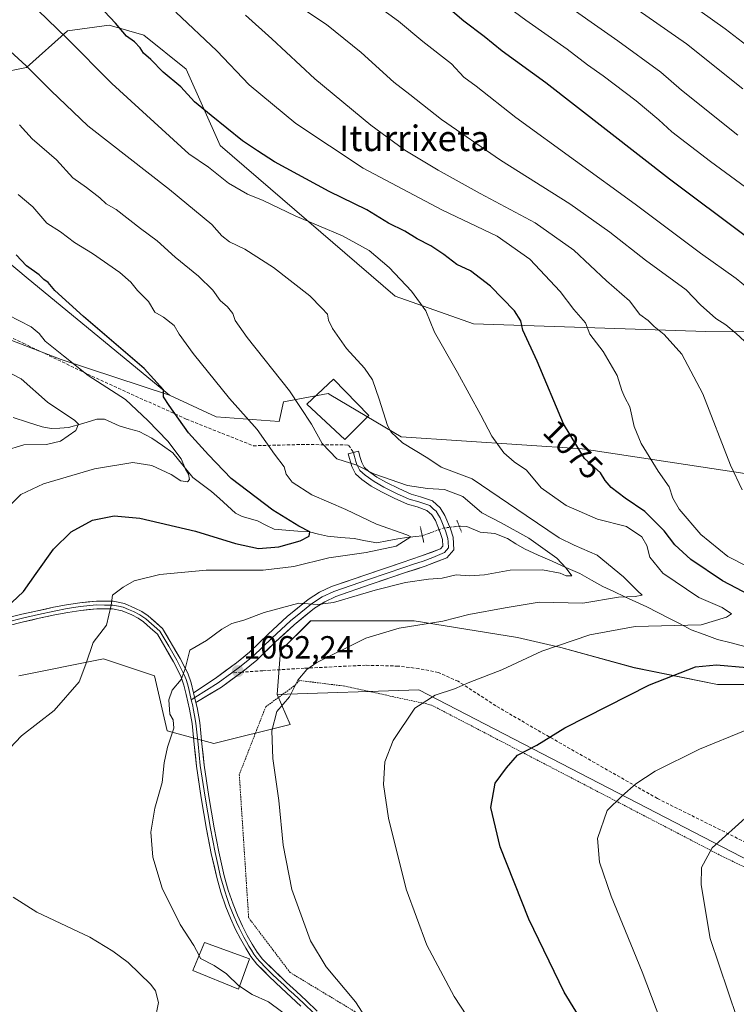
# Model space of a CAD drawing. Units: metres. Extents: x 644380 to 647835, y 4757713 to 4760099.
# Drawn here: x 646974 to 647198, y 4758095 to 4758403 of the extents above; entities that cross this region are included whole.
import ezdxf
from ezdxf.enums import TextEntityAlignment as Align

# ---------------------------------------------------------------- set-up
doc = ezdxf.new("R2010")
doc.units = ezdxf.units.M
doc.header["$MEASUREMENT"] = 0
for name, pattern in [('TRAZO_Y_PUNTO', [1, 0.5, -0.25, 0, -0.25]), ('TRAZOS', [0.75, 0.5, -0.25]), ('TRAZOS2', [0.375, 0.25, -0.125]), ('TRAZOSX2', [1.5, 1, -0.5])]:
    doc.linetypes.add(name, pattern=pattern)
for name, color, linetype, lineweight in [('Alambrada', 19, 'TRAZOS', 0), ('Arbolado forestal CxS', 92, 'Continuous', 0), ('Carátula', 7, 'Continuous', 5), ('Corriente natural lineal', 142, 'Continuous', 13), ('Corriente natural lineal oculto', 19, 'TRAZO_Y_PUNTO', 13), ('Curva de nivel maestra', 36, 'Continuous', 30), ('Curva de nivel normal', 36, 'Continuous', 0), ('Edificación', 1, 'Continuous', 13), ('Edificación Cxs', 1, 'Continuous', 13), ('Layer 0', 7, 'Continuous', 0), ('Pastizal CxS', 92, 'Continuous', 0), ('Prado CxS', 92, 'Continuous', 0), ('Puente lineal', 2, 'TRAZOS2', 0), ('Punto de cota en terreno', 7, 'Continuous', 0), ('Rótulo de curva de nivel directora', 19, 'Continuous', 0), ('Rótulo de punto de cota en terreno', 19, 'Continuous', 0), ('Senda', 19, 'TRAZOSX2', 0), ('Texto cartográfico', 19, 'Continuous', 0)]:
    doc.layers.add(name, color=color, linetype=linetype, lineweight=lineweight)
doc.styles.add('Arial', font='txt', dxfattribs={"height": 0.2})

# ---------------------------------------------------------------- blocks, each defined once
blk = doc.blocks.new('*U155')
at = {"layer": 'Arbolado forestal CxS', "color": 92, "linetype": 'Continuous', "lineweight": 0}
for points in [[(646928.0497, 4758319.4205, 1039.0611), (646987.1799, 4758296.6063, 1044.1685), (647021.0459, 4758285.4657, 1050.3215), (647035.6845, 4758278.7325, 1052.6876), (647055.4051, 4758277.2861, 1057.293), (647056.8081, 4758283.4041, 1058.7793), (647070.7389, 4758286.0577, 1062.8669), (647071.6347, 4758285.5253, 1062.9295), (647093.6211, 4758272.4583, 1064.9699), (647150.2307, 4758268.6931, 1075.2288), (647263.7839, 4758251.5329, 1097.3339)], [(647205.1521, 4758195.0415, 1077.8597), (647192.6265, 4758195.0419, 1077.3504), (647166.5291, 4758200.2645, 1074.5951), (647143.5637, 4758206.5309, 1071.4103), (647129.9933, 4758209.6641, 1069.4141), (647097.6319, 4758214.8869, 1065.636), (647081.9743, 4758214.8873, 1064.728), (647065.2717, 4758214.8875, 1063.1874), (647055.8767, 4758205.4889, 1064.1367), (647054.8325, 4758191.9119, 1065.1229), (647058.8221, 4758182.4719, 1066.082), (647034.9405, 4758176.5005, 1062.401), (647020.3461, 4758180.4819, 1060.2428), (647016.3665, 4758197.7347, 1059.5851), (647000.4449, 4758203.0431, 1056.411), (646973.9103, 4758197.7357, 1053.4811)]]:
    blk.add_polyline3d(points, dxfattribs=at)
blk = doc.blocks.new('5PATER')
at = {"layer": 'Carátula', "linetype": 'Continuous', "lineweight": 5}
h = blk.add_hatch(color=250, dxfattribs=at)
edge = h.paths.add_edge_path()
edge.add_ellipse((0, 0.01), major_axis=(-1.33, -1.34), ratio=0.999422, start_angle=0, end_angle=360)

msp = doc.modelspace()

# ---------------------------------------------------------------- linework, layer by layer
at = {"layer": 'Alambrada', "color": 19, "linetype": 'TRAZOS', "lineweight": 0}
msp.add_polyline3d([(647218.48, 4758035.94, 1085.65), (647229.68, 4758064.22, 1090.15), (647250.32, 4758114.29, 1096.52), (647193.76, 4758141.41, 1085.55), (647103.04, 4758188.58, 1070.26), (647075.94, 4758194.48, 1066.8), (647061.8, 4758196.25, 1064.95), (647060.03, 4758194.48, 1064.83), (647051.19, 4758188.01, 1064.62), (647042.93, 4758166.8, 1063.36), (647045.87, 4758122.02, 1062.88), (647058.82, 4758104.93, 1062.92), (647107.72, 4758075.45, 1067.15), (647128.34, 4758074.26, 1069.84), (647138.95, 4758076.03, 1071.18), (647146.02, 4758075.44, 1072.04), (647158.39, 4758065.42, 1072.26), (647218.48, 4758035.94, 1085.65)], dxfattribs=at)
at = {"layer": 'Arbolado forestal CxS', "color": 92, "linetype": 'Continuous', "lineweight": 0}
for points in [[(646878.45, 4758383.91, 1040.91), (646900.54, 4758355.62, 1040.16), (646913.81, 4758331.16, 1038.69), (646928.05, 4758319.42, 1039.06), (646987.18, 4758296.61, 1044.17), (647021.05, 4758285.47, 1050.32)], [(647021.05, 4758285.47, 1050.32), (647035.68, 4758278.73, 1052.69), (647055.41, 4758277.29, 1057.29), (647056.81, 4758283.4, 1058.78), (647070.74, 4758286.06, 1062.87), (647071.63, 4758285.53, 1062.93), (647093.62, 4758272.46, 1064.97), (647150.23, 4758268.69, 1075.23), (647263.78, 4758251.53, 1097.33)], [(647247.95, 4758177.29, 1084.51), (647232.29, 4758180.42, 1083.05), (647205.15, 4758195.04, 1077.86), (647192.63, 4758195.04, 1077.35), (647166.53, 4758200.26, 1074.6), (647143.56, 4758206.53, 1071.41), (647129.99, 4758209.66, 1069.41), (647097.63, 4758214.89, 1065.64), (647081.97, 4758214.89, 1064.73), (647065.27, 4758214.89, 1063.19), (647055.88, 4758205.49, 1064.14), (647054.83, 4758191.91, 1065.12)], [(647054.83, 4758191.91, 1065.12), (647058.82, 4758182.47, 1066.08), (647034.94, 4758176.5, 1062.4), (647020.35, 4758180.48, 1060.24), (647016.37, 4758197.73, 1059.59), (647000.44, 4758203.04, 1056.41), (646973.91, 4758197.74, 1053.48)]]:
    msp.add_polyline3d(points, dxfattribs=at)
at = {"layer": 'Corriente natural lineal', "color": 142, "linetype": 'Continuous', "lineweight": 13}
for points in [[(647100.21, 4758241.54, 1056.18), (647098.23, 4758241.28, 1055.92), (647095.36, 4758240.93, 1055.48), (647092.5, 4758240.58, 1054.91), (647089.25, 4758239.93, 1054.27), (647086.01, 4758239.29, 1053.59), (647082.45, 4758239.98, 1053.45), (647078.89, 4758240.68, 1053.37), (647074.69, 4758241.02, 1052.7), (647070.49, 4758241.35, 1051.45), (647067.68, 4758242.03, 1050.71), (647064.88, 4758242.7, 1050.09), (647061.22, 4758242.98, 1049.52), (647057.55, 4758243.27, 1049.01), (647053.89, 4758243.55, 1048.03), (647051.27, 4758244.84, 1047.66), (647048.64, 4758246.14, 1047.54), (647043.87, 4758247.51, 1046.68), (647041.79, 4758248.63, 1046.27), (647039.26, 4758250.88, 1046.42), (647036.73, 4758253.13, 1045.73), (647034.2, 4758255.39, 1046.04), (647031.31, 4758257.59, 1045.36), (647028.43, 4758259.79, 1045.21), (647025.29, 4758263.62, 1044.76), (647022.16, 4758267.44, 1044.52), (647018.87, 4758269.77, 1044.21), (647015.57, 4758272.09, 1043.62), (647011.56, 4758274.11, 1042.9), (647008.45, 4758275, 1042.67), (647005.34, 4758275.88, 1042.26), (647003.07, 4758276.95, 1041.88), (647000.79, 4758278.02, 1041.41), (646998.36, 4758277.97, 1040.98), (646993.94, 4758276.65, 1040.3), (646989.53, 4758275.33, 1039.22), (646986.8, 4758275.22, 1038.15), (646984.07, 4758275.11, 1037.56), (646981.26, 4758275.56, 1037.13), (646976.69, 4758277.02, 1036.95), (646972.13, 4758278.48, 1036.09)], [(647132.18, 4758237.41, 1058.26), (647129.5, 4758239.01, 1058.04), (647126.83, 4758240.62, 1058.21), (647122.86, 4758242.19, 1057.74), (647118.34, 4758242.63, 1057.31), (647114.15, 4758244.39, 1057.39), (647112.15, 4758244.56, 1057.23), (647111.76, 4758244.52, 1057.19)], [(647201.15, 4758206.87, 1072.62), (647196.88, 4758207.98, 1072.17), (647192.6, 4758209.08, 1072.04), (647188.47, 4758210.61, 1071.21), (647184.34, 4758212.14, 1070.3), (647180.87, 4758213.92, 1069.46), (647177.41, 4758215.7, 1068.19), (647173.94, 4758217.48, 1067.25), (647170.47, 4758219.26, 1066.71), (647167.04, 4758220.86, 1065.81), (647163.61, 4758222.46, 1064.71), (647160.17, 4758224.05, 1063.79), (647156.74, 4758225.65, 1063.21), (647153.12, 4758227.66, 1061.9), (647149.49, 4758229.67, 1060.89), (647145.16, 4758231.6, 1060.47), (647140.83, 4758233.54, 1058.6), (647136.51, 4758235.47, 1058.83), (647132.18, 4758237.41, 1058.26)]]:
    msp.add_polyline3d(points, dxfattribs=at)
at = {"layer": 'Corriente natural lineal oculto', "color": 19, "linetype": 'TRAZO_Y_PUNTO', "lineweight": 13}
msp.add_polyline3d([(647111.76, 4758244.52, 1057.19), (647106.97, 4758243.96, 1056.96), (647103.59, 4758242.75, 1056.56), (647100.21, 4758241.54, 1056.18)], dxfattribs=at)
at = {"layer": 'Curva de nivel maestra', "color": 36, "linetype": 'Continuous', "lineweight": 30}
for points in [[(647201.62, 4758334.99, 1100), (647177.58, 4758353.07, 1100), (647138.89, 4758383.13, 1100), (647125.2, 4758393.08, 1100), (647119.52, 4758397.72, 1100), (647113.16, 4758402.46, 1100), (647107.59, 4758407.24, 1100), (647098.98, 4758413.62, 1100), (647086.27, 4758421.8, 1100), (647068.97, 4758433.83, 1100), (647050.95, 4758447.81, 1100), (647037.64, 4758457.83, 1100), (647023.68, 4758468.87, 1100), (647018.57, 4758472.51, 1100), (647015.94, 4758475.14, 1100), (647007.86, 4758481.71, 1100), (646987.42, 4758497.25, 1100), (646970.5, 4758509.2, 1100)], [(647202.7, 4758222.99, 1075), (647194.18, 4758227.44, 1075), (647184.22, 4758234.05, 1075), (647179.24, 4758238.67, 1075), (647175.88, 4758243.05, 1075), (647169.87, 4758249.07, 1075), (647163.71, 4758253.27, 1075), (647159.28, 4758256.59, 1075), (647157.44, 4758258.85, 1075), (647156.02, 4758261.18, 1075), (647150.96, 4758265.64, 1075), (647144.36, 4758276.51, 1075), (647136.16, 4758296.17, 1075), (647131.68, 4758305.84, 1075), (647131.05, 4758308.76, 1075), (647129.06, 4758311.85, 1075), (647121.59, 4758319.63, 1075), (647115.34, 4758324.34, 1075), (647111, 4758326.37, 1075), (647106.99, 4758329.5, 1075), (647102.89, 4758332.23, 1075), (647098.6, 4758334.38, 1075), (647094.71, 4758336.78, 1075), (647089.58, 4758339.3, 1075), (647082.87, 4758343.43, 1075), (647071.01, 4758349.16, 1075), (647053.99, 4758358.52, 1075), (647048.67, 4758361.91, 1075), (647043.98, 4758365.02, 1075), (647034.13, 4758372.97, 1075), (647028.92, 4758377.22, 1075), (647024.61, 4758381.91, 1075), (647019.13, 4758386.55, 1075), (647015.21, 4758390.5, 1075), (647012.93, 4758392.48, 1075), (647011.9, 4758394.1, 1075), (647010.12, 4758395.98, 1075), (647007.67, 4758397.79, 1075), (647004.23, 4758401.82, 1075), (646997.17, 4758409.3, 1075)], [(646968.19, 4758217.32, 1050), (646975.41, 4758224.05, 1050), (646979.36, 4758229.73, 1050), (646984.77, 4758237.36, 1050), (646990.36, 4758242.74, 1050), (646997.02, 4758246.42, 1050), (647003.76, 4758247.78, 1050), (647011.85, 4758246.98, 1050), (647029.28, 4758242.96, 1050), (647041.8, 4758239.07, 1050), (647048.94, 4758237.57, 1050), (647055.32, 4758238.07, 1050), (647061.99, 4758239.89, 1050), (647064.76, 4758241.34, 1050), (647064.96, 4758242.79, 1050), (647061.58, 4758244.55, 1050), (647053.44, 4758249.5, 1050), (647040.41, 4758259.38, 1050), (647033.34, 4758266.78, 1050), (647027, 4758273.76, 1050), (647021.04, 4758282.23, 1050), (647019.26, 4758284.99, 1050), (647019.18, 4758287.18, 1050), (647013.14, 4758293.83, 1050), (646994.2, 4758310.1, 1050), (646985.16, 4758318.2, 1050), (646983.1, 4758320.76, 1050), (646981.8, 4758321.66, 1050), (646980.28, 4758323.12, 1050), (646976.38, 4758325.91, 1050), (646973.08, 4758329.34, 1050)], [(647156.44, 4758079.54, 1075), (647144.61, 4758098.8, 1075), (647133.51, 4758121.64, 1075), (647124.62, 4758144.24, 1075), (647121.64, 4758156.52, 1075), (647123.01, 4758164.18, 1075), (647126.58, 4758168.91, 1075), (647129.99, 4758172.94, 1075), (647136.02, 4758176.05, 1075), (647144.85, 4758181.46, 1075), (647171.3, 4758194.85, 1075), (647185.73, 4758200.54, 1075), (647192.27, 4758201.1, 1075), (647201.75, 4758200.34, 1075)]]:
    msp.add_polyline3d(points, dxfattribs=at)
at = {"layer": 'Curva de nivel normal', "color": 36, "linetype": 'Continuous', "lineweight": 0}
for points in [[(647203.08, 4758393.8, 1120), (647194.99, 4758400.02, 1120), (647167.2, 4758419.93, 1120), (647136.62, 4758442.48, 1120), (647120.75, 4758453.61, 1120), (647106.67, 4758462.56, 1120), (647058.72, 4758494.04, 1120), (647001.07, 4758530.8, 1120), (646969.82, 4758551.91, 1120)], [(647200.51, 4758381.35, 1115), (647182.9, 4758395.42, 1115), (647167.75, 4758405.86, 1115), (647145.19, 4758421.87, 1115), (647114.78, 4758444, 1115), (647089.51, 4758461.1, 1115), (647083.02, 4758465.03, 1115), (647080.7, 4758467.24, 1115), (647070.08, 4758474.86, 1115), (647042.72, 4758493.58, 1115), (647031.45, 4758500.9, 1115), (647021.2, 4758507.88, 1115), (646991.12, 4758527.44, 1115), (646969.87, 4758542.54, 1115)], [(647198.98, 4758366.84, 1110), (647181.29, 4758380.86, 1110), (647174.81, 4758386.51, 1110), (647161.4, 4758396.3, 1110), (647141.87, 4758410.06, 1110), (647117.51, 4758428.4, 1110), (647094.02, 4758444.67, 1110), (647074.16, 4758459.06, 1110), (647051.8, 4758474.99, 1110), (647025.98, 4758493.51, 1110), (646998.24, 4758512.26, 1110), (646968.84, 4758532.66, 1110)], [(647212.69, 4758342.22, 1105), (647190.42, 4758358.61, 1105), (647178.28, 4758367.81, 1105), (647174.23, 4758371.57, 1105), (647167.09, 4758377.54, 1105), (647156.76, 4758385.41, 1105), (647151.91, 4758388.76, 1105), (647145.54, 4758393.73, 1105), (647132.63, 4758402.82, 1105), (647119.94, 4758412.13, 1105), (647115.28, 4758414.99, 1105), (647112.94, 4758417.52, 1105), (647106.2, 4758423.1, 1105), (647091.67, 4758432.6, 1105), (647058.28, 4758456.56, 1105), (647011.84, 4758491.51, 1105), (646992.62, 4758505.1, 1105), (646969.05, 4758521.44, 1105)], [(647203.78, 4758317.65, 1095), (647198.41, 4758321.94, 1095), (647187.26, 4758329.94, 1095), (647166.87, 4758345.24, 1095), (647129.44, 4758372.31, 1095), (647117.08, 4758382.13, 1095), (647113.23, 4758384.96, 1095), (647109.31, 4758389.11, 1095), (647100.37, 4758396.13, 1095), (647092.73, 4758402.48, 1095), (647075.01, 4758415.44, 1095), (647050.67, 4758432.4, 1095), (647037.37, 4758442.57, 1095), (647019.5, 4758457.73, 1095), (646994.98, 4758477.32, 1095), (646972.08, 4758495.8, 1095)], [(647202.42, 4758301.12, 1090), (647198.45, 4758304.76, 1090), (647195.23, 4758307.45, 1090), (647192.11, 4758309.48, 1090), (647187.26, 4758313.78, 1090), (647182.74, 4758318.48, 1090), (647170.02, 4758327.75, 1090), (647158.92, 4758336.52, 1090), (647146.4, 4758345.34, 1090), (647124.64, 4758359.02, 1090), (647106.25, 4758371.76, 1090), (647096.28, 4758379.55, 1090), (647091.34, 4758383.44, 1090), (647081.04, 4758392.7, 1090), (647070.27, 4758401.41, 1090), (647064.41, 4758405.28, 1090), (647058.26, 4758411.19, 1090), (647050.39, 4758417.49, 1090), (647045.24, 4758421.08, 1090), (647031.85, 4758431.87, 1090), (647013.67, 4758447.23, 1090), (646999.16, 4758458.92, 1090), (646981.77, 4758473.33, 1090), (646973.72, 4758479.74, 1090)], [(647121.87, 4758079.6, 1070), (647110.22, 4758097.42, 1070), (647101.63, 4758113.49, 1070), (647095.17, 4758131.03, 1070), (647089.67, 4758153.19, 1070), (647088.03, 4758163.72, 1070), (647088.48, 4758170.84, 1070), (647091.12, 4758177.52, 1070), (647097.84, 4758187.64, 1070), (647104.24, 4758191.7, 1070), (647110.32, 4758193.64, 1070), (647115.04, 4758195.73, 1070), (647125.09, 4758199.58, 1070), (647137.66, 4758205.38, 1070), (647152.66, 4758210.53, 1070), (647166.78, 4758213.12, 1070), (647187.44, 4758213.66, 1070), (647195.37, 4758216.03, 1070), (647196.98, 4758217.12, 1070), (647194.05, 4758219.08, 1070), (647186.75, 4758222.2, 1070), (647175.48, 4758229.85, 1070), (647171.39, 4758234.85, 1070), (647170.5, 4758238.52, 1070), (647168.86, 4758241.2, 1070), (647164.1, 4758244.43, 1070), (647155, 4758246.67, 1070), (647145.26, 4758250.98, 1070), (647137.36, 4758256.56, 1070), (647132.81, 4758262, 1070), (647128.99, 4758264.68, 1070), (647125.71, 4758267.48, 1070), (647121.97, 4758272.62, 1070), (647118.53, 4758279.27, 1070), (647111.18, 4758292.59, 1070), (647104.04, 4758305.21, 1070), (647101.33, 4758311.86, 1070), (647096.86, 4758318.06, 1070), (647089.89, 4758325.41, 1070), (647083.56, 4758330.75, 1070), (647075.28, 4758335.3, 1070), (647060.39, 4758341.56, 1070), (647050.37, 4758346.39, 1070), (647045.46, 4758348.32, 1070), (647039.59, 4758351.78, 1070), (647033.31, 4758356.84, 1070), (647027.1, 4758360.96, 1070), (647003.07, 4758382.93, 1070), (646988.93, 4758397.13, 1070), (646976.99, 4758408.76, 1070)], [(647207.54, 4758229.06, 1080), (647195.82, 4758235.02, 1080), (647187.36, 4758241.88, 1080), (647180.58, 4758249.85, 1080), (647178.57, 4758253.25, 1080), (647177.44, 4758256.78, 1080), (647174, 4758261.71, 1080), (647168.73, 4758270.35, 1080), (647166.49, 4758275.66, 1080), (647165.13, 4758281.85, 1080), (647163.54, 4758284.8, 1080), (647162.68, 4758286.96, 1080), (647161.21, 4758291.64, 1080), (647156.78, 4758299.12, 1080), (647152.68, 4758304.54, 1080), (647151.29, 4758308.11, 1080), (647147.67, 4758312.28, 1080), (647143.33, 4758317.91, 1080), (647133.88, 4758328.03, 1080), (647123.6, 4758335.24, 1080), (647106.49, 4758343.38, 1080), (647081.74, 4758356.52, 1080), (647060.6, 4758370.47, 1080), (647046.06, 4758382.55, 1080), (647035.86, 4758393.21, 1080), (647023.03, 4758405.27, 1080)], [(647200.32, 4758255.85, 1085), (647196.68, 4758263.62, 1085), (647187.95, 4758285.94, 1085), (647181.38, 4758298.36, 1085), (647175.94, 4758304.46, 1085), (647172.82, 4758306.94, 1085), (647170.89, 4758308.82, 1085), (647168.3, 4758310.69, 1085), (647165, 4758314.97, 1085), (647157.89, 4758321.28, 1085), (647147.64, 4758330.84, 1085), (647135.52, 4758339.43, 1085), (647118.35, 4758348.58, 1085), (647105.22, 4758355.85, 1085), (647094.79, 4758362.16, 1085), (647084.08, 4758369.94, 1085), (647066.57, 4758384.43, 1085), (647053.12, 4758396.98, 1085), (647044.83, 4758404.36, 1085)], [(647085.39, 4758086.38, 1065), (647079.35, 4758095.71, 1065), (647070.13, 4758106.7, 1065), (647065.25, 4758114.78, 1065), (647059.35, 4758130.87, 1065), (647056.66, 4758144.76, 1065), (647055.27, 4758158.76, 1065), (647053.38, 4758171.81, 1065), (647053.15, 4758180.51, 1065), (647054.7, 4758186.52, 1065), (647058.62, 4758191.16, 1065), (647061.23, 4758196.4, 1065), (647064.04, 4758199.74, 1065), (647067.16, 4758201.83, 1065), (647082.53, 4758209.5, 1065), (647092.99, 4758212.61, 1065), (647106.67, 4758214.8, 1065), (647114.72, 4758216.91, 1065), (647126.11, 4758218.94, 1065), (647136.75, 4758220.71, 1065), (647150.43, 4758220.4, 1065), (647161.66, 4758222.27, 1065), (647166.79, 4758222.5, 1065), (647169, 4758222.9, 1065), (647167.56, 4758224.29, 1065), (647163.2, 4758228.72, 1065), (647154.97, 4758235.5, 1065), (647147.7, 4758238.56, 1065), (647143.04, 4758240.9, 1065), (647132.67, 4758247.86, 1065), (647115.79, 4758259.32, 1065), (647106.13, 4758262.99, 1065), (647101.93, 4758265.79, 1065), (647094.05, 4758270.62, 1065), (647090.44, 4758273.93, 1065), (647089.28, 4758276.01, 1065), (647086.76, 4758284.22, 1065), (647084.64, 4758290.25, 1065), (647082.1, 4758293.98, 1065), (647076.49, 4758300.08, 1065), (647072.07, 4758306.3, 1065), (647070.89, 4758308.92, 1065), (647070.56, 4758310.79, 1065), (647068.8, 4758312.66, 1065), (647065, 4758316.53, 1065), (647053.61, 4758325.47, 1065), (647044.64, 4758331.16, 1065), (647039.91, 4758333.44, 1065), (647037.5, 4758335.36, 1065), (647034.3, 4758338.87, 1065), (647021.13, 4758349.79, 1065), (646995.52, 4758369.68, 1065), (646984.09, 4758380.68, 1065), (646976.27, 4758388.48, 1065), (646966.01, 4758397.78, 1065)], [(647030.35, 4758110.2, 1060), (647028.72, 4758113.41, 1060), (647024.41, 4758119.93, 1060), (647018.77, 4758131.29, 1060), (647015.85, 4758141.04, 1060), (647015.28, 4758148.81, 1060), (647016.53, 4758156.34, 1060), (647018.8, 4758164.39, 1060), (647019.47, 4758170.52, 1060), (647020.5, 4758175.42, 1060), (647022.41, 4758181.33, 1060), (647022.2, 4758183.96, 1060), (647021.18, 4758185.74, 1060), (647020.93, 4758190.18, 1060), (647021.98, 4758193.18, 1060), (647024.76, 4758196.52, 1060), (647026.03, 4758199.85, 1060), (647027.49, 4758205.75, 1060), (647032.71, 4758208.78, 1060), (647037.44, 4758212.31, 1060), (647040.56, 4758214.1, 1060), (647044.32, 4758215.14, 1060), (647050.73, 4758217.52, 1060), (647061.52, 4758220.47, 1060), (647067.36, 4758219.99, 1060), (647072.42, 4758220.66, 1060), (647085.48, 4758224.55, 1060), (647094.99, 4758226.86, 1060), (647102.17, 4758227.9, 1060), (647106.38, 4758228.28, 1060), (647110.84, 4758229.32, 1060), (647115.01, 4758229.02, 1060), (647119.66, 4758229.25, 1060), (647127.66, 4758230.77, 1060), (647137.82, 4758230.81, 1060), (647143.32, 4758229.85, 1060), (647145.28, 4758228.99, 1060), (647146.97, 4758228.97, 1060), (647145.2, 4758231.4, 1060), (647142.26, 4758234.46, 1060), (647133.56, 4758240.75, 1060), (647124.88, 4758245.57, 1060), (647118.84, 4758248.7, 1060), (647112.91, 4758253.83, 1060), (647107.18, 4758255.96, 1060), (647101.82, 4758256.29, 1060), (647095.54, 4758257.26, 1060), (647084.99, 4758260.85, 1060), (647079.7, 4758263.56, 1060), (647073.44, 4758265.63, 1060), (647068.84, 4758270.37, 1060), (647065.57, 4758276.43, 1060), (647058.63, 4758286.89, 1060), (647045.44, 4758303.48, 1060), (647041.61, 4758308.88, 1060), (647040.95, 4758311.06, 1060), (647039.29, 4758313.17, 1060), (647036.96, 4758315.14, 1060), (647034.63, 4758318.3, 1060), (647030.21, 4758322.71, 1060), (647022.88, 4758328.66, 1060), (647017.21, 4758333.74, 1060), (647012, 4758337.62, 1060), (647004.39, 4758343.55, 1060), (647001.29, 4758345.33, 1060), (646999.29, 4758347.21, 1060), (646995.13, 4758350.47, 1060), (646990.89, 4758353.46, 1060), (646985.74, 4758359.11, 1060), (646978.1, 4758365.66, 1060), (646974.16, 4758370.02, 1060)], [(646967.37, 4758171.24, 1055), (646974.77, 4758178.94, 1055), (646984.99, 4758186.85, 1055), (646992.87, 4758195.85, 1055), (646994.95, 4758201.33, 1055), (646997.24, 4758208.18, 1055), (647001.38, 4758213.52, 1055), (647002.85, 4758219.85, 1055), (647003.27, 4758222.97, 1055), (647006.55, 4758225.42, 1055), (647009.99, 4758227.46, 1055), (647018.04, 4758229.4, 1055), (647032.52, 4758230.74, 1055), (647050.37, 4758230.72, 1055), (647059.99, 4758231.93, 1055), (647070.99, 4758234.62, 1055), (647082.66, 4758236.26, 1055), (647091.99, 4758238.26, 1055), (647096.65, 4758241.14, 1055), (647095.33, 4758241.78, 1055), (647085.85, 4758245.18, 1055), (647076.28, 4758249.68, 1055), (647065.64, 4758254.3, 1055), (647059.47, 4758258.27, 1055), (647057.6, 4758260.81, 1055), (647056.96, 4758263.07, 1055), (647053.95, 4758267.06, 1055), (647048.52, 4758274.73, 1055), (647039.9, 4758284.48, 1055), (647028.45, 4758298.51, 1055), (647024.08, 4758304.55, 1055), (647022.57, 4758307.25, 1055), (647019.22, 4758309.94, 1055), (647016.46, 4758311.45, 1055), (647014.55, 4758314.77, 1055), (647011.06, 4758318.22, 1055), (647008.97, 4758320.83, 1055), (647005.5, 4758323.86, 1055), (646997.03, 4758329.85, 1055), (646991.34, 4758333.22, 1055), (646986.97, 4758336.61, 1055), (646982.67, 4758339.3, 1055), (646978.28, 4758344.42, 1055), (646973.71, 4758348.3, 1055)], [(646968.03, 4758248.1, 1045), (646974.62, 4758254.38, 1045), (646981.65, 4758257.77, 1045), (646997.66, 4758262.4, 1045), (647009.66, 4758264.47, 1045), (647015.58, 4758263.49, 1045), (647021.6, 4758260.64, 1045), (647024.67, 4758258.75, 1045), (647026.68, 4758258.36, 1045), (647027.36, 4758259.09, 1045), (647026.99, 4758260.76, 1045), (647026.14, 4758262.34, 1045), (647024.73, 4758265.59, 1045), (647020.58, 4758271.11, 1045), (647014.28, 4758277.62, 1045), (647007.33, 4758284.13, 1045), (646995.59, 4758291.6, 1045), (646987.91, 4758297.75, 1045), (646982.16, 4758302.36, 1045), (646980.32, 4758304.78, 1045), (646977.82, 4758306.84, 1045), (646970.49, 4758310.62, 1045)], [(646966.72, 4758294.65, 1040), (646974.64, 4758290.58, 1040), (646982.96, 4758283.26, 1040), (646991.5, 4758277.52, 1040), (646992.59, 4758276.37, 1040), (646991.76, 4758274.45, 1040), (646987, 4758271.1, 1040), (646982.57, 4758270.09, 1040), (646975.54, 4758269.91, 1040), (646963.13, 4758266.16, 1040)], [(647174.85, 4758089.69, 1080), (647169.03, 4758105.13, 1080), (647159.33, 4758128.84, 1080), (647155.62, 4758139.39, 1080), (647155.08, 4758146.79, 1080), (647158.11, 4758155.59, 1080), (647162.8, 4758160.18, 1080), (647166.99, 4758163.95, 1080), (647173.06, 4758167.84, 1080), (647186.98, 4758174.8, 1080), (647201.28, 4758180.63, 1080)], [(647198.74, 4758090.5, 1085), (647190.26, 4758115.53, 1085), (647187.44, 4758132.29, 1085), (647187.56, 4758137.77, 1085), (647190.96, 4758143.95, 1085), (647202.3, 4758154.12, 1085)], [(646973.52, 4758074.55, 1055), (646991.66, 4758078.07, 1055), (647003.99, 4758081.22, 1055), (647010.34, 4758083.46, 1055), (647013.41, 4758085.39, 1055), (647016.52, 4758089.68, 1055), (647017.64, 4758095.58, 1055), (647016.69, 4758099.14, 1055), (647015.29, 4758101.15, 1055), (647008.18, 4758108.04, 1055), (647003.37, 4758111.56, 1055), (646996.13, 4758115.99, 1055), (646979.57, 4758123.76, 1055), (646972.12, 4758128.49, 1055)], [(647043.01, 4758100.64, 1060), (647042.94, 4758100.68, 1060), (647038.88, 4758104.5, 1060), (647035.07, 4758107.14, 1060), (647030.8, 4758109.32, 1060), (647030.35, 4758110.2, 1060)], [(646944.69, 4758054.92, 1060), (646979.44, 4758053.3, 1060), (647016.49, 4758059.03, 1060), (647043.82, 4758064.92, 1060), (647067.59, 4758067.59, 1060), (647074.32, 4758068.84, 1060), (647074.42, 4758071.94, 1060), (647071.03, 4758078.1, 1060), (647060.64, 4758089.36, 1060), (647052.07, 4758095.7, 1060), (647046.99, 4758098.08, 1060), (647043.01, 4758100.64, 1060)]]:
    msp.add_polyline3d(points, dxfattribs=at)
at = {"layer": 'Edificación', "color": 1, "linetype": 'Continuous', "lineweight": 13}
for points in [[(647083.48, 4758279.09, 1063.92), (647076.01, 4758271.63, 1061.61), (647064.05, 4758282.68, 1060.52), (647072.42, 4758290.46, 1063.47), (647083.48, 4758279.09, 1063.92)], [(647046.16, 4758109.15, 1061.71), (647042.67, 4758099.73, 1059.75), (647028.36, 4758105.5, 1058.31), (647032.07, 4758114.25, 1060.57), (647046.16, 4758109.15, 1061.71)]]:
    msp.add_polyline3d(points, dxfattribs=at)
at = {"layer": 'Edificación Cxs', "color": 1, "linetype": 'Continuous', "lineweight": 13}
for points in [[(647083.48, 4758279.09, 1063.92), (647076.01, 4758271.63, 1061.61), (647064.05, 4758282.68, 1060.52), (647072.42, 4758290.46, 1063.47), (647083.48, 4758279.09, 1063.92)], [(647046.16, 4758109.15, 1061.71), (647042.67, 4758099.73, 1059.75), (647028.36, 4758105.5, 1058.31), (647032.07, 4758114.25, 1060.57), (647046.16, 4758109.15, 1061.71)]]:
    msp.add_polyline3d(points, close=True, dxfattribs=at)
at = {"layer": 'Layer 0', "linetype": 'Continuous', "lineweight": 0}
for points in [[(647078.66, 4758267.59), (647077.04, 4758267.15), (647078.14, 4758263.13), (647079.35, 4758260.92), (647081.25, 4758259.15), (647084.23, 4758257.05), (647087.39, 4758255.24), (647091.45, 4758253.24), (647095.56, 4758251.36), (647098.61, 4758250.54), (647101.66, 4758249.47), (647103.22, 4758248.08), (647104.32, 4758246.34), (647105.85, 4758242.49), (647106.56, 4758240.38), (647106.68, 4758238.28), (647105.95, 4758237.44), (647099.95, 4758235.19), (647093.92, 4758233.14), (647082.86, 4758229.43), (647071.84, 4758225.61), (647068.04, 4758223.83), (647064.51, 4758221.54), (647057.89, 4758216.23), (647051.98, 4758210.73), (647046.18, 4758205.14), (647042.03, 4758201.75), (647035.37, 4758196.92), (647028.65, 4758192.36)], [(647078.66, 4758267.59), (647078.93, 4758266.58), (647079.2, 4758265.58), (647079.43, 4758264.77), (647079.7, 4758263.76), (647080.69, 4758261.96), (647082.31, 4758260.45), (647085.13, 4758258.46), (647088.18, 4758256.72), (647092.17, 4758254.75), (647096.13, 4758252.94), (647099.11, 4758252.14), (647102.53, 4758250.94), (647103.73, 4758249.87), (647104.51, 4758249.18), (647105.27, 4758247.97), (647105.82, 4758247.1), (647107.42, 4758243.07), (647108.22, 4758240.71), (647108.28, 4758239.66), (647108.39, 4758237.71), (647107.12, 4758236.24), (647103.52, 4758234.74), (647100.52, 4758233.62), (647097.47, 4758232.59), (647094.45, 4758231.56), (647088.93, 4758229.71), (647083.4, 4758227.85), (647072.47, 4758224.06), (647068.85, 4758222.37), (647065.49, 4758220.19), (647062.18, 4758217.53), (647058.99, 4758214.96), (647056.03, 4758212.21), (647053.13, 4758209.52), (647047.29, 4758203.89), (647043.05, 4758200.43), (647040.55, 4758198.61)], [(647043.7, 4758198.83), (647044.07, 4758199.1), (647048.4, 4758202.64), (647054.28, 4758208.31), (647060.08, 4758213.69), (647066.47, 4758218.83), (647069.66, 4758220.9), (647073.1, 4758222.51), (647083.94, 4758226.27), (647094.98, 4758229.98), (647101.08, 4758232.04), (647107.92, 4758234.61), (647110.1, 4758237.13), (647109.87, 4758241.03), (647108.99, 4758243.64), (647107.31, 4758247.86), (647105.8, 4758250.27), (647103.39, 4758252.41), (647099.6, 4758253.74), (647096.69, 4758254.52), (647092.89, 4758256.26), (647088.97, 4758258.19), (647086.03, 4758259.87), (647083.36, 4758261.75), (647082.02, 4758263), (647081.26, 4758264.39), (647080.81, 4758266.01), (647080.27, 4758268.02), (647078.66, 4758267.59)], [(647028.65, 4758192.36), (647027.92, 4758195.51), (647026.82, 4758198.53), (647024.44, 4758203.15), (647018.89, 4758212.55), (647014.44, 4758216.48), (647012.47, 4758217.84), (647010.29, 4758218.92), (647006.96, 4758220.29), (647003.5, 4758221.03), (646998.24, 4758221.09), (646993, 4758220.54), (646988.9, 4758219.9), (646984.78, 4758219.14), (646979.82, 4758218.06), (646974.86, 4758216.95), (646969.91, 4758215.7)], [(646970.19, 4758214.54), (646975.14, 4758215.79), (646980.08, 4758216.89), (646985.02, 4758217.97), (646989.1, 4758218.72), (646991.11, 4758219.03), (646993.16, 4758219.35), (646998.3, 4758219.89), (647000.74, 4758219.86), (647003.37, 4758219.83), (647005.1, 4758219.46), (647006.61, 4758219.14), (647008.27, 4758218.46), (647009.8, 4758217.83), (647011.86, 4758216.81), (647013.7, 4758215.54), (647018.1, 4758211.65), (647020.87, 4758206.95), (647023.38, 4758202.6), (647025.72, 4758198.05), (647026.27, 4758196.54), (647026.77, 4758195.17), (647027.14, 4758193.6), (647027.91, 4758190.22)], [(646970.47, 4758213.37), (646975.42, 4758214.62), (646980.34, 4758215.72), (646985.25, 4758216.79), (646989.3, 4758217.54), (646993.31, 4758218.16), (646998.35, 4758218.69), (647003.23, 4758218.63), (647006.25, 4758217.99), (647009.3, 4758216.74), (647011.25, 4758215.77), (647012.96, 4758214.59), (647015.07, 4758212.72), (647017.3, 4758210.75), (647022.31, 4758202.05), (647024.62, 4758197.56), (647025.62, 4758194.83), (647026.32, 4758191.82), (647027.36, 4758187.28), (647028.18, 4758182.78), (647028.86, 4758176.2), (647029.54, 4758169.48), (647031.03, 4758159.6), (647032.7, 4758149.77), (647034.18, 4758142.17), (647035.91, 4758134.59), (647037.21, 4758130), (647038.76, 4758125.47), (647040.2, 4758121.88), (647041.79, 4758118.37), (647043.31, 4758115.41), (647044.94, 4758112.53), (647046.51, 4758109.95), (647048.45, 4758107.51), (647052.29, 4758103.69), (647056.12, 4758100.07), (647059.2, 4758097.25), (647062.22, 4758094.43)], [(647040.55, 4758198.61), (647036.35, 4758195.57), (647028.98, 4758190.9)], [(647029.33, 4758189.38), (647037.33, 4758194.21), (647043.7, 4758198.83)], [(647028.98, 4758190.9), (647027.91, 4758190.22)], [(647027.91, 4758190.22), (647028.35, 4758188.33), (647028.54, 4758187.52), (647028.95, 4758185.27), (647029.37, 4758182.95), (647030.05, 4758176.33), (647030.39, 4758172.99), (647030.73, 4758169.63), (647032.22, 4758159.79), (647033.88, 4758149.99), (647035.36, 4758142.42), (647036.21, 4758138.68), (647037.07, 4758134.89), (647038.36, 4758130.36), (647039.13, 4758128.09), (647039.89, 4758125.89), (647041.31, 4758122.35), (647042.08, 4758120.65), (647042.87, 4758118.89), (647044.37, 4758115.98), (647045.18, 4758114.54), (647045.97, 4758113.14), (647046.71, 4758111.93), (647047.5, 4758110.64), (647048.47, 4758109.42), (647049.35, 4758108.31), (647051.27, 4758106.4), (647053.12, 4758104.55), (647055.04, 4758102.74), (647056.94, 4758100.95), (647058.48, 4758099.54), (647060.02, 4758098.13), (647063.05, 4758095.3), (647066.43, 4758091.97)], [(647028.65, 4758192.36), (647029.33, 4758189.38)], [(647067.27, 4758092.82), (647063.88, 4758096.16), (647060.83, 4758099.01), (647057.76, 4758101.83), (647053.95, 4758105.41), (647050.24, 4758109.11), (647048.48, 4758111.33), (647047, 4758113.74), (647045.42, 4758116.54), (647043.95, 4758119.41), (647042.41, 4758122.82), (647041.01, 4758126.31), (647039.5, 4758130.71), (647038.23, 4758135.19), (647036.53, 4758142.67), (647035.06, 4758150.2), (647033.4, 4758159.98), (647031.92, 4758169.78), (647031.24, 4758176.45), (647030.55, 4758183.12), (647029.71, 4758187.76), (647029.33, 4758189.38)]]:
    msp.add_lwpolyline(points, dxfattribs=at)
msp.add_polyline3d([(647029.33, 4758189.38, 1060.61), (647028.65, 4758192.36, 1060.49), (647032.01, 4758194.64, 1060.93), (647035.37, 4758196.92, 1061.62), (647038.7, 4758199.34, 1061.99), (647042.03, 4758201.75, 1062.08), (647044.11, 4758203.45, 1062), (647046.18, 4758205.14, 1061.89), (647049.08, 4758207.94, 1061.72), (647051.98, 4758210.73, 1061.32), (647054.94, 4758213.48, 1060.96), (647057.89, 4758216.23, 1060.61), (647061.2, 4758218.89, 1060.27), (647064.51, 4758221.54, 1059.49), (647068.04, 4758223.83, 1059.12), (647071.84, 4758225.61, 1058.9), (647075.51, 4758226.88, 1058.71), (647079.19, 4758228.16, 1058.56), (647082.86, 4758229.43, 1058.08), (647086.55, 4758230.67, 1057.81), (647090.23, 4758231.9, 1057.68), (647093.92, 4758233.14, 1057.75), (647096.94, 4758234.17, 1057.59), (647099.95, 4758235.19, 1057.34), (647102.95, 4758236.32, 1057.24), (647105.95, 4758237.44, 1057.28), (647106.68, 4758238.28, 1057.22), (647106.56, 4758240.38, 1057.09), (647105.85, 4758242.49, 1056.89), (647104.32, 4758246.34, 1056.8), (647103.22, 4758248.08, 1056.87), (647101.66, 4758249.47, 1057.02), (647098.61, 4758250.54, 1057.38), (647095.56, 4758251.36, 1057.65), (647091.45, 4758253.24, 1057.91), (647087.39, 4758255.24, 1058.3), (647084.23, 4758257.05, 1058.5), (647081.25, 4758259.15, 1058.57), (647079.35, 4758260.92, 1059), (647078.14, 4758263.13, 1059.61), (647077.04, 4758267.15, 1060.41), (647080.27, 4758268.02, 1061.04), (647080.81, 4758266.01, 1060.52), (647081.26, 4758264.39, 1060.06), (647082.02, 4758263, 1059.79), (647083.36, 4758261.75, 1059.74), (647086.03, 4758259.87, 1059.66), (647088.97, 4758258.19, 1059.41), (647092.89, 4758256.26, 1059.31), (647096.69, 4758254.52, 1058.93), (647099.6, 4758253.74, 1058.06), (647103.39, 4758252.41, 1057.4), (647105.8, 4758250.27, 1057.12), (647107.31, 4758247.86, 1057.07), (647108.99, 4758243.64, 1057), (647109.87, 4758241.03, 1057.16), (647110.1, 4758237.13, 1057.59), (647107.92, 4758234.61, 1057.88), (647104.5, 4758233.33, 1057.93), (647101.08, 4758232.04, 1058.31), (647098.03, 4758231.01, 1058.65), (647094.98, 4758229.98, 1058.74), (647091.3, 4758228.74, 1058.47), (647087.62, 4758227.51, 1059.06), (647083.94, 4758226.27, 1059.31), (647080.33, 4758225.02, 1059.29), (647076.71, 4758223.76, 1059.2), (647073.1, 4758222.51, 1059.63), (647069.66, 4758220.9, 1059.85), (647066.47, 4758218.83, 1060.07), (647063.28, 4758216.26, 1060.91), (647060.08, 4758213.69, 1061.2), (647057.18, 4758211, 1061.65), (647054.28, 4758208.31, 1061.94), (647051.34, 4758205.48, 1062.32), (647048.4, 4758202.64, 1062.39), (647046.24, 4758200.87, 1062.19), (647044.07, 4758199.1, 1062.25), (647040.7, 4758196.66, 1062.23), (647037.33, 4758194.21, 1061.63), (647033.33, 4758191.8, 1061.07), (647029.33, 4758189.38, 1060.61)], close=True, dxfattribs=at)
for points in [[(646972.39, 4758216.33, 1050.63), (646974.86, 4758216.95, 1050.9), (646977.34, 4758217.51, 1051.17), (646979.82, 4758218.06, 1051.42), (646982.3, 4758218.6, 1051.7), (646984.78, 4758219.14, 1051.97), (646988.9, 4758219.9, 1052.57), (646993, 4758220.54, 1053.23), (646995.62, 4758220.82, 1053.67), (646998.24, 4758221.09, 1054.09), (647000.87, 4758221.06, 1054.5), (647003.5, 4758221.03, 1054.93), (647006.96, 4758220.29, 1055.54), (647010.29, 4758218.92, 1056.22), (647012.47, 4758217.84, 1056.7), (647014.44, 4758216.48, 1057.07), (647016.67, 4758214.52, 1057.5), (647018.89, 4758212.55, 1057.92), (647020.74, 4758209.42, 1058.32), (647022.59, 4758206.28, 1058.94), (647024.44, 4758203.15, 1059.58), (647025.63, 4758200.84, 1059.83), (647026.82, 4758198.53, 1060.02), (647027.92, 4758195.51, 1060.34), (647028.65, 4758192.36, 1060.49), (647028.65, 4758192.36, 1060.49), (647029.33, 4758189.38, 1060.61), (647029.71, 4758187.76, 1060.62), (647030.55, 4758183.12, 1060.52), (647030.9, 4758179.79, 1060.73), (647031.24, 4758176.45, 1060.9), (647031.58, 4758173.12, 1061.07), (647031.92, 4758169.78, 1061.33), (647032.66, 4758164.88, 1061.65), (647033.4, 4758159.98, 1061.8), (647034.23, 4758155.09, 1061.88), (647035.06, 4758150.2, 1061.88), (647035.8, 4758146.44, 1061.87), (647036.53, 4758142.67, 1061.95), (647037.38, 4758138.93, 1062.23), (647038.23, 4758135.19, 1062.31), (647039.5, 4758130.71, 1062.3), (647041.01, 4758126.31, 1062.23), (647042.41, 4758122.82, 1062.3), (647043.95, 4758119.41, 1062.3), (647045.42, 4758116.54, 1062.13), (647047, 4758113.74, 1062.01), (647048.48, 4758111.33, 1062.1), (647050.24, 4758109.11, 1061.9), (647052.1, 4758107.26, 1061.88), (647053.95, 4758105.41, 1062.01), (647055.86, 4758103.62, 1061.75), (647057.76, 4758101.83, 1061.92), (647060.83, 4758099.01, 1061.51), (647063.88, 4758096.16, 1061.7), (647067.27, 4758092.82, 1061.37)], [(647062.22, 4758094.43, 1061.27), (647059.2, 4758097.25, 1061.18), (647056.12, 4758100.07, 1061.49), (647054.21, 4758101.88, 1061.48), (647052.29, 4758103.69, 1061.51), (647050.37, 4758105.6, 1061.5), (647048.45, 4758107.51, 1061.61), (647046.51, 4758109.95, 1061.76), (647044.94, 4758112.53, 1061.79), (647043.31, 4758115.41, 1061.95), (647041.79, 4758118.37, 1062.04), (647040.2, 4758121.88, 1062.01), (647038.76, 4758125.47, 1062.08), (647037.21, 4758130, 1062.22), (647035.91, 4758134.59, 1062.18), (647035.05, 4758138.38, 1062.09), (647034.18, 4758142.17, 1061.94), (647033.44, 4758145.97, 1061.89), (647032.7, 4758149.77, 1061.89), (647031.87, 4758154.69, 1061.77), (647031.03, 4758159.6, 1061.56), (647030.29, 4758164.54, 1061.3), (647029.54, 4758169.48, 1061.01), (647029.2, 4758172.84, 1060.9), (647028.86, 4758176.2, 1060.82), (647028.52, 4758179.49, 1060.72), (647028.18, 4758182.78, 1060.55), (647027.36, 4758187.28, 1060.54), (647026.32, 4758191.82, 1060.3), (647025.62, 4758194.83, 1060.09), (647024.62, 4758197.56, 1059.86), (647023.47, 4758199.81, 1059.64), (647022.31, 4758202.05, 1059.33), (647020.64, 4758204.95, 1058.79), (647018.97, 4758207.85, 1058.3), (647017.3, 4758210.75, 1057.89), (647015.07, 4758212.72, 1057.4), (647012.96, 4758214.59, 1056.94), (647011.25, 4758215.77, 1056.6), (647009.3, 4758216.74, 1056.17), (647006.25, 4758217.99, 1055.53), (647003.23, 4758218.63, 1054.95), (646998.35, 4758218.69, 1054.04), (646995.83, 4758218.43, 1053.6), (646993.31, 4758218.16, 1053.25), (646989.3, 4758217.54, 1052.63), (646985.25, 4758216.79, 1052.03), (646982.8, 4758216.26, 1051.75), (646980.34, 4758215.72, 1051.5), (646977.88, 4758215.17, 1051.28), (646975.42, 4758214.62, 1051.07), (646972.95, 4758214, 1050.85)]]:
    msp.add_polyline3d(points, dxfattribs=at)
at = {"layer": 'Pastizal CxS', "color": 92, "linetype": 'Continuous', "lineweight": 0}
for points in [[(647231.69, 4758305.17, 1097.69), (647188.99, 4758305.44, 1087.83), (647116.26, 4758307.83, 1072.42), (647091.72, 4758316.46, 1068.78), (647036.92, 4758363.59, 1072.11), (647026.3, 4758387.48, 1076.15), (647013.04, 4758398.09, 1075.75), (647002.19, 4758401.2, 1074.14), (646989.15, 4758399.42, 1070.32), (646976.32, 4758387.93, 1064.53), (646959.73, 4758384.61, 1059.86)], [(646959.73, 4758384.61, 1059.86), (646976.32, 4758387.93, 1064.53), (646989.15, 4758399.42, 1070.32), (647002.19, 4758401.2, 1074.14), (647013.04, 4758398.09, 1075.75), (647026.3, 4758387.48, 1076.15), (647036.92, 4758363.59, 1072.11), (647091.72, 4758316.46, 1068.78), (647116.26, 4758307.83, 1072.42), (647188.99, 4758305.44, 1087.83), (647231.69, 4758305.17, 1097.69)], [(647231.69, 4758305.17, 1097.69), (647188.99, 4758305.44, 1087.83), (647116.26, 4758307.83, 1072.42), (647091.72, 4758316.46, 1068.78), (647036.92, 4758363.59, 1072.11), (647026.3, 4758387.48, 1076.15), (647013.04, 4758398.09, 1075.75), (647002.19, 4758401.2, 1074.14), (646989.15, 4758399.42, 1070.32), (646976.32, 4758387.93, 1064.53), (646959.73, 4758384.61, 1059.86)], [(647231.69, 4758305.17, 1097.69), (647188.99, 4758305.44, 1087.83), (647116.26, 4758307.83, 1072.42), (647091.72, 4758316.46, 1068.78), (647036.92, 4758363.59, 1072.11), (647026.3, 4758387.48, 1076.15), (647013.04, 4758398.09, 1075.75), (647002.19, 4758401.2, 1074.14), (646989.15, 4758399.42, 1070.32), (646976.32, 4758387.93, 1064.53), (646959.73, 4758384.61, 1059.86)], [(646878.45, 4758383.91, 1040.91), (646900.54, 4758355.62, 1040.16), (646913.81, 4758331.16, 1038.69), (646928.05, 4758319.42, 1039.06), (646987.18, 4758296.61, 1044.17), (647021.05, 4758285.47, 1050.32)], [(646940.63, 4758352.11, 1048.38), (646976.9, 4758321.83, 1049.05), (647021.05, 4758285.47, 1050.32), (646987.18, 4758296.61, 1044.17), (646928.05, 4758319.42, 1039.06)], [(647263.78, 4758251.53, 1097.33), (647150.23, 4758268.69, 1075.23), (647093.62, 4758272.46, 1064.97), (647071.63, 4758285.53, 1062.93), (647070.74, 4758286.06, 1062.87), (647056.81, 4758283.4, 1058.78), (647055.41, 4758277.29, 1057.29), (647035.68, 4758278.73, 1052.69), (647021.05, 4758285.47, 1050.32), (646976.9, 4758321.83, 1049.05), (646940.63, 4758352.11, 1048.38)], [(646940.63, 4758352.11, 1048.38), (646976.9, 4758321.83, 1049.05), (647021.05, 4758285.47, 1050.32)], [(646940.63, 4758352.11, 1048.38), (646976.9, 4758321.83, 1049.05), (647021.05, 4758285.47, 1050.32)], [(647021.05, 4758285.47, 1050.32), (647035.68, 4758278.73, 1052.69), (647055.41, 4758277.29, 1057.29), (647056.81, 4758283.4, 1058.78), (647070.74, 4758286.06, 1062.87), (647071.63, 4758285.53, 1062.93), (647093.62, 4758272.46, 1064.97), (647150.23, 4758268.69, 1075.23), (647263.78, 4758251.53, 1097.33)], [(647237.51, 4758069.92, 1093.6), (647247.65, 4758116.48, 1096.69), (647099.16, 4758193.35, 1070.12), (647054.83, 4758191.91, 1065.12), (647055.88, 4758205.49, 1064.14), (647065.27, 4758214.89, 1063.19), (647081.97, 4758214.89, 1064.73), (647097.63, 4758214.89, 1065.64), (647129.99, 4758209.66, 1069.41), (647143.56, 4758206.53, 1071.41), (647166.53, 4758200.26, 1074.6), (647192.63, 4758195.04, 1077.35), (647205.15, 4758195.04, 1077.86), (647232.29, 4758180.42, 1083.05), (647247.95, 4758177.29, 1084.51), (647266.74, 4758160.58, 1090.64), (647290.75, 4758148.04, 1096.27), (647323.11, 4758131.33, 1105.06), (647353.38, 4758120.89, 1111.69), (647393.05, 4758107.31, 1120.21), (647428.54, 4758095.82, 1127.8), (647456.73, 4758089.55, 1133.61)], [(647247.95, 4758177.29, 1084.51), (647232.29, 4758180.42, 1083.05), (647205.15, 4758195.04, 1077.86), (647192.63, 4758195.04, 1077.35), (647166.53, 4758200.26, 1074.6), (647143.56, 4758206.53, 1071.41), (647129.99, 4758209.66, 1069.41), (647097.63, 4758214.89, 1065.64), (647081.97, 4758214.89, 1064.73), (647065.27, 4758214.89, 1063.19), (647055.88, 4758205.49, 1064.14), (647054.83, 4758191.91, 1065.12)], [(647214.97, 4758035.92, 1085.3), (647237.51, 4758069.92, 1093.6), (647247.65, 4758116.48, 1096.69), (647099.16, 4758193.35, 1070.12), (647054.83, 4758191.91, 1065.12)]]:
    msp.add_polyline3d(points, dxfattribs=at)
at = {"layer": 'Prado CxS', "color": 92, "linetype": 'Continuous', "lineweight": 0}
for points in [[(646973.91, 4758197.74, 1053.48), (647000.44, 4758203.04, 1056.41), (647016.37, 4758197.73, 1059.59), (647020.35, 4758180.48, 1060.24), (647034.94, 4758176.5, 1062.4), (647058.82, 4758182.47, 1066.08), (647054.83, 4758191.91, 1065.12), (647099.16, 4758193.35, 1070.12), (647247.65, 4758116.48, 1096.69), (647237.51, 4758069.92, 1093.6)], [(647054.83, 4758191.91, 1065.12), (647058.82, 4758182.47, 1066.08), (647034.94, 4758176.5, 1062.4), (647020.35, 4758180.48, 1060.24), (647016.37, 4758197.73, 1059.59), (647000.44, 4758203.04, 1056.41), (646973.91, 4758197.74, 1053.48)], [(647214.97, 4758035.92, 1085.3), (647237.51, 4758069.92, 1093.6), (647247.65, 4758116.48, 1096.69), (647099.16, 4758193.35, 1070.12), (647054.83, 4758191.91, 1065.12)]]:
    msp.add_polyline3d(points, dxfattribs=at)
at = {"layer": 'Puente lineal', "color": 2, "linetype": 'TRAZOS2', "lineweight": 0}
for points in [[(647111.02, 4758246.38, 1057.32), (647112.5, 4758242.66, 1057.13)], [(647099.57, 4758244.4, 1056.1), (647100.69, 4758239.36, 1056.44)]]:
    msp.add_polyline3d(points, dxfattribs=at)
at = {"layer": 'Senda', "color": 19, "linetype": 'TRAZOSX2', "lineweight": 0}
for points in [[(646963.98, 4758306.92), (646975.33, 4758301.74), (646995.47, 4758292.06), (647026.34, 4758278), (647047.34, 4758269.67), (647062.41, 4758270.06), (647077.16, 4758269.9), (647078.66, 4758267.59)], [(647538.94, 4758008.51), (647487.01, 4758022.73), (647454.27, 4758032.32), (647412.27, 4758050.51), (647362, 4758068.7), (647298.5, 4758099.13), (647225.74, 4758133.53), (647173.81, 4758159.32), (647136.11, 4758180.82), (647123.21, 4758188.32), (647111.44, 4758195.99), (647105.22, 4758198.77), (647099.13, 4758199.96), (647092.65, 4758200.75), (647082.46, 4758201.02), (647063.28, 4758200.09), (647050.32, 4758199.3), (647043.7, 4758198.83)], [(647043.7, 4758198.83), (647040.55, 4758198.61)]]:
    msp.add_lwpolyline(points, dxfattribs=at)

# ---------------------------------------------------------------- block references
at = {"layer": 'Arbolado forestal CxS', "color": 92, "linetype": 'Continuous', "lineweight": 0}
msp.add_blockref('*U155', (0, 0), dxfattribs=at)
at = {"layer": 'Punto de cota en terreno', "linetype": 'Continuous', "lineweight": 0}
msp.add_blockref('5PATER', (647042.47, 4758199.18, 1062.24), dxfattribs=at)

# ---------------------------------------------------------------- texts
at = {"layer": 'Rótulo de curva de nivel directora', "color": 19, "linetype": 'Continuous', "lineweight": 0, "style": 'Arial'}
msp.add_text('1075', height=7, rotation=-45.5415, dxfattribs=at).set_placement((647147.41, 4758268.53), align=Align.MIDDLE_CENTER)
at = {"layer": 'Rótulo de punto de cota en terreno', "color": 19, "linetype": 'Continuous', "lineweight": 0, "style": 'Arial'}
msp.add_text('1062,24', height=7, dxfattribs=at).set_placement((647044.23, 4758200.94), align=Align.BOTTOM_LEFT)
at = {"layer": 'Texto cartográfico', "color": 19, "linetype": 'Continuous', "lineweight": 0, "style": 'Arial'}
msp.add_text('Iturrixeta', height=8, dxfattribs=at).set_placement((647097.74, 4758365.83), align=Align.MIDDLE_CENTER)

doc.saveas('drawing.dxf')
